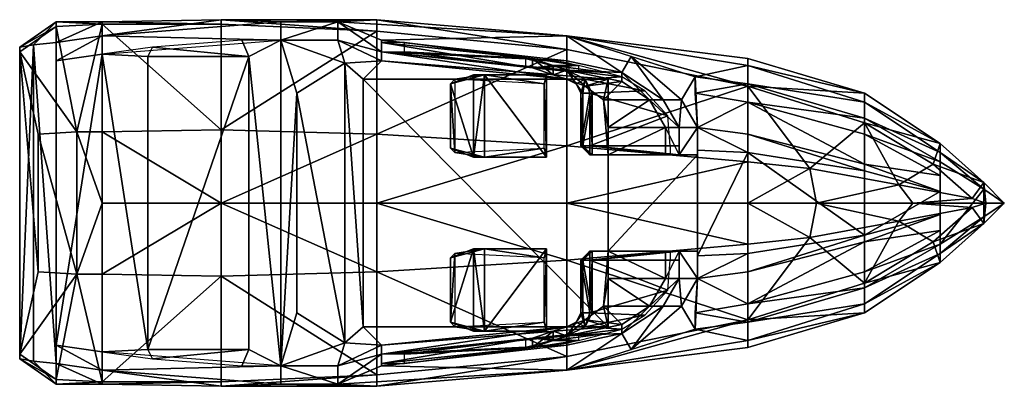
# Model space of a CAD drawing. Extents: x -228 to 0, y -43 to 42.
import ezdxf

# ---------------------------------------------------------------- set-up
doc = ezdxf.new("R2010")
doc.units = 0
for name, color, linetype in [('02WTC03-CHROME', 254, 'CONTINUOUS'), ('02WTC03-GLASS', 4, 'CONTINUOUS'), ('02WTC03-INTERIOR', 8, 'CONTINUOUS'), ('02WTC03-MAIN', 7, 'CONTINUOUS'), ('02WTC03-REARDECK', 253, 'CONTINUOUS'), ('02WTC03-SEATS', 164, 'CONTINUOUS')]:
    doc.layers.add(name, color=color, linetype=linetype)

msp = doc.modelspace()

# ---------------------------------------------------------------- meshes
at = {"layer": '02WTC03-CHROME'}
mesh = msp.add_polyface(dxfattribs=at)
corners = [(-95.417, -13.357, 56.715), (-95.417, -11.237, 56.715), (-97.538, -13.357, 56.715), (-95.948, -11.237, 55.124), (-95.948, -13.357, 55.124), (-98.069, -13.357, 55.124), (-99.129, -27.674, 55.903), (-101.25, -28.734, 55.655), (-101.25, -30.855, 55.124), (-97.008, -28.734, 55.655), (-95.417, -25.553, 56.185), (-97.538, -25.553, 56.185), (-99.129, -27.674, 54.313), (-98.069, -25.553, 54.594), (-97.008, -28.734, 54.064), (-95.948, -25.553, 54.594), (-101.25, -30.855, 53.534), (-101.25, -28.734, 54.064), (-104.431, -31.916, 54.594), (-104.431, -29.795, 54.594), (-109.203, -31.385, 53.534), (-109.203, -33.506, 53.534), (-104.431, -29.795, 53.003), (-104.431, -31.916, 53.003), (-109.203, -33.506, 51.943), (-109.203, -31.385, 51.943), (-98.599, -31.916, 42.929), (-100.72, -32.446, 42.929), (-110.842, -33.506, 51.407), (-98.599, -30.325, 42.929), (-100.72, -30.855, 42.929), (-110.842, -31.691, 51.407), (-75.269, -13.357, 43.459), (-77.389, -13.357, 43.459), (-75.269, -11.237, 43.459), (-77.389, -11.237, 43.459), (-138.896, -37.218, 42.399), (-144.199, -37.218, 42.399), (-138.896, -35.097, 42.399), (-144.199, -35.097, 42.399), (-95.417, 11.033, 56.715), (-95.417, 13.154, 56.715), (-97.538, 13.154, 56.715), (-95.948, 13.154, 55.124), (-95.948, 11.033, 55.124), (-98.069, 13.154, 55.124), (-101.25, 28.531, 55.655), (-99.129, 27.47, 55.903), (-101.25, 30.652, 55.124), (-97.008, 28.531, 55.655), (-97.538, 25.35, 56.185), (-95.417, 25.35, 56.185), (-98.069, 25.35, 54.594), (-99.129, 27.47, 54.313), (-97.008, 28.531, 54.064), (-95.948, 25.35, 54.594), (-101.25, 30.652, 53.534), (-101.25, 28.531, 54.064), (-104.431, 29.591, 54.594), (-104.431, 31.712, 54.594), (-109.203, 31.182, 53.534), (-109.203, 33.303, 53.534), (-104.431, 29.591, 53.003), (-104.431, 31.712, 53.003), (-109.203, 33.303, 51.943), (-109.203, 31.182, 51.943), (-98.599, 31.712, 42.929), (-100.72, 32.243, 42.929), (-110.842, 33.303, 51.407), (-98.599, 30.122, 42.929), (-100.72, 30.652, 42.929), (-110.842, 31.488, 51.407), (-75.269, 13.154, 43.459), (-77.389, 13.154, 43.459), (-75.269, 11.033, 43.459), (-77.389, 11.033, 43.459), (-138.896, 37.015, 42.399), (-144.199, 37.015, 42.399), (-138.896, 34.894, 42.399), (-144.199, 34.894, 42.399)]
mesh.append_faces([[corners[k] for k in face] for face in [(13, 6, 11), (9, 15, 10), (36, 21, 37), (20, 38, 39), (47, 52, 50), (55, 49, 51), (61, 76, 77), (78, 60, 79)]], dxfattribs={"vtx0": -1})
mesh.append_faces([[corners[k] for k in face] for face in [(3, 4, 5), (10, 11, 9), (14, 13, 15), (12, 16, 17), (17, 16, 22), (21, 24, 18), (23, 18, 24), (19, 8, 7), (22, 19, 17), (0, 2, 10), (11, 10, 2), (30, 25, 31), (24, 25, 26), (31, 28, 30), (1, 0, 34), (21, 20, 37), (25, 24, 38), (40, 41, 42), (48, 47, 49), (50, 49, 47), (54, 53, 56), (58, 59, 60), (61, 60, 59), (56, 62, 63), (63, 62, 64), (65, 64, 62), (60, 65, 58), (62, 58, 65), (63, 59, 56), (43, 45, 55), (52, 55, 45), (67, 64, 68), (44, 43, 75)]], dxfattribs={"vtx0": -1, "vtx1": -1})
mesh.append_faces([[corners[k] for k in face] for face in [(0, 1, 2), (6, 8, 9), (9, 11, 6), (12, 14, 16), (18, 19, 20), (20, 21, 18), (22, 16, 23), (22, 23, 24), (24, 25, 22), (25, 20, 19), (19, 22, 25), (18, 23, 16), (5, 4, 15), (15, 13, 5), (24, 27, 28), (4, 3, 35), (43, 44, 45), (50, 51, 49), (52, 54, 55), (56, 53, 57), (56, 57, 62), (64, 61, 59), (59, 63, 64), (48, 58, 46), (58, 62, 57), (42, 41, 51), (51, 50, 42), (65, 70, 71), (65, 64, 66), (68, 71, 70), (41, 40, 74), (60, 61, 77), (64, 65, 78)]], dxfattribs={"vtx0": -1, "vtx2": -1})
mesh.append_faces([[corners[k] for k in face] for face in [(1, 3, 2), (5, 2, 3), (12, 6, 13), (8, 16, 9), (14, 9, 16), (6, 12, 7), (17, 7, 12), (7, 17, 19), (10, 15, 0), (4, 0, 15), (29, 25, 30), (29, 26, 25), (27, 30, 28), (0, 4, 32), (33, 32, 4), (32, 34, 0), (39, 37, 20), (36, 38, 24), (48, 56, 59), (54, 49, 55), (50, 52, 42), (45, 42, 52), (66, 64, 67), (40, 44, 74), (75, 74, 44), (73, 75, 43)]], dxfattribs={"vtx1": -1})
mesh.append_faces([[corners[k] for k in face] for face in [(6, 7, 8), (12, 13, 14), (18, 8, 19), (36, 24, 21), (25, 38, 20), (46, 47, 48), (52, 53, 54), (48, 59, 58), (64, 76, 61), (78, 65, 60)]], dxfattribs={"vtx1": -1, "vtx2": -1})
mesh.append_faces([[corners[k] for k in face] for face in [(16, 8, 18), (9, 14, 15), (13, 11, 2), (2, 5, 13), (24, 26, 27), (3, 1, 34), (34, 35, 3), (35, 33, 4), (44, 40, 42), (42, 45, 44), (47, 53, 52), (56, 48, 49), (49, 54, 56), (53, 47, 46), (46, 57, 53), (57, 46, 58), (55, 51, 41), (41, 43, 55), (65, 69, 70), (66, 69, 65), (70, 67, 68), (43, 41, 72), (72, 73, 43), (74, 72, 41), (77, 79, 60), (78, 76, 64)]], dxfattribs={"vtx2": -1})
at = {"layer": '02WTC03-GLASS'}
mesh = msp.add_polyface(dxfattribs=at)
corners = [(-97.008, -28.734, 54.064), (-101.25, -30.855, 53.534), (-88.524, -29.264, 43.459), (-83.222, -26.083, 43.459), (-92.236, -30.325, 42.929), (-104.431, -31.916, 53.003), (-109.203, -33.506, 51.943), (-98.599, -31.916, 42.929), (-95.948, -13.357, 55.124), (-95.948, -25.553, 54.594), (-77.92, -20.25, 43.459), (-77.389, -13.357, 43.459), (-110.842, -33.506, 51.407), (-100.72, -32.446, 42.929), (-138.896, -37.218, 42.399), (-101.25, 30.652, 53.534), (-97.008, 28.531, 54.064), (-88.524, 29.061, 43.459), (-83.222, 25.88, 43.459), (-92.236, 30.122, 42.929), (-104.431, 31.712, 53.003), (-109.203, 33.303, 51.943), (-98.599, 31.712, 42.929), (-95.948, 25.35, 54.594), (-95.948, 13.154, 55.124), (-77.92, 20.047, 43.459), (-77.389, 13.154, 43.459), (-110.842, 33.303, 51.407), (-100.72, 32.243, 42.929), (-138.896, 37.015, 42.399)]
mesh.append_faces([[corners[k] for k in face] for face in [(12, 13, 14), (27, 28, 29)]])
mesh.append_faces([[corners[k] for k in face] for face in [(0, 2, 3), (8, 10, 11), (3, 9, 0), (17, 16, 18), (25, 24, 26), (23, 18, 16)]], dxfattribs={"vtx0": -1})
mesh.append_faces([[corners[k] for k in face] for face in [(10, 9, 3), (15, 19, 20), (22, 20, 19)]], dxfattribs={"vtx0": -1, "vtx1": -1})
mesh.append_faces([[corners[k] for k in face] for face in [(4, 1, 5), (5, 7, 4), (23, 25, 18)]], dxfattribs={"vtx0": -1, "vtx2": -1})
mesh.append_faces([[corners[k] for k in face] for face in [(2, 1, 4), (15, 16, 17), (21, 20, 22)]], dxfattribs={"vtx1": -1})
mesh.append_faces([[corners[k] for k in face] for face in [(8, 9, 10), (23, 24, 25)]], dxfattribs={"vtx1": -1, "vtx2": -1})
mesh.append_faces([[corners[k] for k in face] for face in [(0, 1, 2), (5, 6, 7), (15, 17, 19)]], dxfattribs={"vtx2": -1})
at = {"layer": '02WTC03-INTERIOR'}
mesh = msp.add_polyface(dxfattribs=at)
corners = [(-32.32, -9.116, 33.385), (-32.32, -16.009, 33.385), (-14.822, -6.464, 33.915), (-14.822, -2.753, 33.915), (-71.027, -17.599, 32.855), (-71.557, -25.553, 32.855), (-59.362, -23.432, 32.855), (-59.362, -16.009, 32.855), (-32.32, 15.805, 33.385), (-32.32, 8.912, 33.385), (-14.822, 6.261, 33.915), (-14.822, 2.55, 33.915), (-71.557, 25.35, 32.855), (-71.027, 17.396, 32.855), (-59.362, 23.229, 32.855), (-59.362, 15.805, 32.855), (-163.817, -25.553, 24.371), (-163.817, 25.35, 24.371), (-167.529, -37.748, 38.157), (-167.529, 37.545, 38.157), (-152.683, -32.446, 25.431), (-152.683, 32.243, 25.431), (-148.441, -28.734, 16.948), (-148.441, 28.531, 16.948)]
mesh.append_faces([[corners[k] for k in face] for face in [(7, 6, 0), (1, 0, 6), (8, 9, 10), (11, 10, 9), (12, 13, 14), (15, 14, 13), (16, 17, 18), (19, 18, 17)]], dxfattribs={"vtx1": -1})
mesh.append_faces([[corners[k] for k in face] for face in [(0, 1, 2), (2, 3, 0), (4, 5, 6), (6, 7, 4), (14, 15, 9), (9, 8, 14), (20, 21, 17), (17, 16, 20), (22, 23, 21), (21, 20, 22)]], dxfattribs={"vtx2": -1})
at = {"layer": '02WTC03-MAIN'}
mesh = msp.add_polyface(dxfattribs=at)
corners = [(-154.273, 37.545, 38.687), (-154.273, 41.787, 38.687), (-167.529, 37.545, 38.157), (-167.529, 41.787, 38.157), (-145.259, 42.317, 32.324), (-181.315, 42.317, 30.203), (-208.887, 34.364, 36.036), (-208.887, 38.605, 36.036), (-219.492, 32.773, 33.915), (-219.492, 37.015, 33.915), (-208.887, 41.787, 27.552), (-208.887, 41.257, 11.645), (-219.492, 41.787, 25.962), (-219.492, 40.726, 11.645), (-227.976, 34.894, 11.645), (-227.976, 35.954, 23.841), (-181.315, 16.866, 4.222), (-145.259, 15.805, 4.752), (-181.315, -0.102, 1.041), (-208.887, 16.336, 4.222), (-208.887, -0.102, 3.162), (-214.72, 16.336, 4.222), (-223.734, 15.805, 8.464), (-181.315, 41.257, 13.766), (-145.259, 39.666, 15.357), (-163.817, 25.35, 24.371), (-152.683, 32.243, 25.431), (-224.794, 36.484, 30.734), (-214.72, -16.539, 4.222), (-227.976, -35.097, 11.645), (-223.734, -16.009, 8.464), (-227.976, -36.157, 23.841), (-219.492, -37.218, 33.915), (-219.492, -32.976, 33.915), (-167.529, -37.748, 38.157), (-174.952, 33.833, 40.278)]
mesh.append_faces([[corners[k] for k in face] for face in [(12, 11, 13), (13, 15, 12), (21, 14, 13), (2, 26, 0), (9, 10, 12), (12, 27, 9)]], dxfattribs={"vtx0": -1})
mesh.append_faces([[corners[k] for k in face] for face in [(3, 2, 1), (10, 11, 12), (19, 20, 21), (21, 11, 19), (24, 16, 23), (3, 5, 7), (7, 10, 9)]], dxfattribs={"vtx0": -1, "vtx1": -1})
mesh.append_faces([[corners[k] for k in face] for face in [(6, 7, 8)]], dxfattribs={"vtx0": -1, "vtx1": -1, "vtx2": -1})
mesh.append_faces([[corners[k] for k in face] for face in [(2, 3, 7), (7, 6, 2), (18, 19, 16), (16, 11, 23), (5, 24, 23), (23, 10, 5), (7, 5, 10), (20, 28, 21)]], dxfattribs={"vtx0": -1, "vtx2": -1})
mesh.append_faces([[corners[k] for k in face] for face in [(0, 1, 2), (9, 8, 7), (13, 11, 21), (25, 26, 2), (29, 14, 30), (22, 30, 14), (14, 29, 15), (15, 31, 27)]], dxfattribs={"vtx1": -1})
mesh.append_faces([[corners[k] for k in face] for face in [(4, 5, 3), (16, 17, 18), (18, 20, 19), (16, 19, 11), (23, 11, 10), (8, 33, 6)]], dxfattribs={"vtx1": -1, "vtx2": -1})
mesh.append_faces([[corners[k] for k in face] for face in [(13, 14, 15), (21, 22, 14), (12, 15, 27), (22, 21, 28), (32, 9, 27), (34, 2, 35)]], dxfattribs={"vtx2": -1})
mesh = msp.add_polyface(dxfattribs=at)
corners = [(-101.25, -0.102, 2.631), (-101.25, -13.357, 6.873), (-145.259, -0.102, -0.02), (-78.45, 17.396, 43.459), (-91.706, 17.396, 38.157), (-91.706, 11.033, 38.157), (-92.766, 23.759, 38.157), (-82.162, 23.759, 43.459), (-88.524, 30.122, 42.929), (-86.403, 33.833, 40.543), (-101.25, 38.605, 39.748), (-101.25, 32.773, 42.929), (-101.25, 30.652, 42.929), (-88.524, 28.001, 42.929), (-101.25, 28.531, 34.445), (-97.008, 26.94, 38.157), (-91.706, 28.531, 16.948), (-91.706, 11.033, 16.948), (-78.45, 11.033, 16.948), (-154.273, 41.787, 38.687), (-154.273, 37.545, 38.687), (-144.199, 34.894, 42.399), (-144.199, 37.545, 42.399), (-145.259, 42.317, 32.324), (-167.529, 41.787, 38.157), (-148.441, 28.531, 16.948), (-144.199, 32.773, 27.022), (-152.683, 32.243, 25.431), (-181.315, -0.102, 1.041), (-145.259, 15.805, 4.752), (-145.259, 39.666, 15.357), (-181.315, 16.866, 4.222), (-181.315, 42.317, 30.203), (-101.25, 35.424, 18.008), (-101.25, 38.605, 34.445), (-101.25, 13.154, 6.873), (-91.706, -28.734, 16.948)]
mesh.append_faces([[corners[k] for k in face] for face in [(25, 26, 27)]])
mesh.append_faces([[corners[k] for k in face] for face in [(12, 15, 13), (6, 13, 15), (23, 24, 19), (28, 29, 2), (16, 26, 25), (35, 2, 29), (10, 23, 19), (22, 10, 19)]], dxfattribs={"vtx0": -1})
mesh.append_faces([[corners[k] for k in face] for face in [(0, 1, 2), (8, 10, 11), (11, 12, 8), (20, 26, 21), (14, 21, 26), (29, 33, 35), (12, 11, 21), (11, 10, 22)]], dxfattribs={"vtx0": -1, "vtx1": -1})
mesh.append_faces([[corners[k] for k in face] for face in [(3, 4, 5), (6, 7, 13), (17, 4, 6), (6, 16, 17), (16, 14, 26), (33, 23, 34), (14, 12, 21), (35, 0, 2), (10, 34, 23)]], dxfattribs={"vtx0": -1, "vtx2": -1})
mesh.append_faces([[corners[k] for k in face] for face in [(13, 8, 12), (23, 30, 32), (30, 33, 29), (22, 21, 11), (16, 25, 36)]], dxfattribs={"vtx1": -1})
mesh.append_faces([[corners[k] for k in face] for face in [(6, 4, 7), (14, 15, 12)]], dxfattribs={"vtx1": -1, "vtx2": -1})
mesh.append_faces([[corners[k] for k in face] for face in [(8, 9, 10), (16, 15, 14), (5, 17, 18), (17, 5, 4), (6, 15, 16), (19, 20, 21), (21, 22, 19), (30, 29, 31), (20, 27, 26), (33, 30, 23)]], dxfattribs={"vtx2": -1})
mesh = msp.add_polyface(dxfattribs=at)
corners = [(-154.273, -41.99, 38.687), (-154.273, -37.748, 38.687), (-167.529, -37.748, 38.157), (-167.529, -41.99, 38.157), (-181.315, -42.52, 30.203), (-145.259, -42.52, 32.324), (-208.887, -38.809, 36.036), (-208.887, -34.567, 36.036), (-219.492, -32.976, 33.915), (-219.492, -37.218, 33.915), (-208.887, -41.46, 11.645), (-208.887, -41.99, 27.552), (-219.492, -41.99, 25.962), (-219.492, -40.93, 11.645), (-227.976, -35.097, 11.645), (-227.976, -36.157, 23.841), (-145.259, -16.009, 4.752), (-181.315, -17.069, 4.222), (-181.315, -0.102, 1.041), (-145.259, -0.102, -0.02), (-208.887, -0.102, 3.162), (-208.887, -16.539, 4.222), (-214.72, -16.539, 4.222), (-223.734, -16.009, 8.464), (-181.315, -41.46, 13.766), (-145.259, -39.869, 15.357), (-152.683, -32.446, 25.431), (-163.817, -25.553, 24.371), (-224.794, -36.688, 30.734), (-223.734, 15.805, 8.464), (-227.976, 35.954, 23.841), (-224.794, 36.484, 30.734), (-208.887, 34.364, 36.036), (-174.952, 33.833, 40.278), (-174.952, -34.036, 40.278)]
mesh.append_faces([[corners[k] for k in face] for face in [(10, 12, 13), (15, 13, 12), (16, 18, 19), (14, 22, 13), (26, 2, 1), (11, 9, 12), (28, 12, 9)]], dxfattribs={"vtx0": -1})
mesh.append_faces([[corners[k] for k in face] for face in [(3, 2, 6), (7, 6, 2), (21, 18, 17), (10, 17, 24), (25, 4, 24), (11, 24, 4), (4, 6, 11)]], dxfattribs={"vtx0": -1, "vtx1": -1})
mesh.append_faces([[corners[k] for k in face] for face in [(6, 7, 8)]], dxfattribs={"vtx0": -1, "vtx1": -1, "vtx2": -1})
mesh.append_faces([[corners[k] for k in face] for face in [(2, 3, 0), (10, 11, 12), (20, 21, 22), (10, 22, 21), (17, 25, 24), (4, 3, 6), (11, 6, 9)]], dxfattribs={"vtx0": -1, "vtx2": -1})
mesh.append_faces([[corners[k] for k in face] for face in [(14, 13, 15), (23, 22, 14), (16, 25, 17), (15, 12, 28), (15, 30, 14), (28, 31, 15)]], dxfattribs={"vtx1": -1})
mesh.append_faces([[corners[k] for k in face] for face in [(4, 5, 3), (16, 17, 18), (20, 18, 21), (21, 17, 10), (10, 24, 11), (7, 32, 8)]], dxfattribs={"vtx1": -1, "vtx2": -1})
mesh.append_faces([[corners[k] for k in face] for face in [(0, 1, 2), (8, 9, 6), (10, 13, 22), (25, 5, 4), (26, 27, 2), (22, 23, 29), (31, 28, 9), (33, 34, 2)]], dxfattribs={"vtx2": -1})
mesh = msp.add_polyface(dxfattribs=at)
corners = [(-75.269, 11.033, 43.459), (-75.269, 17.396, 43.459), (-78.45, 17.396, 43.459), (-78.45, 11.033, 43.459), (-78.98, 23.759, 43.459), (-82.162, 23.759, 43.459), (-71.027, 11.033, 41.338), (-71.027, 17.396, 41.338), (-91.706, 11.033, 38.157), (-74.738, 23.759, 41.338), (-91.706, 17.396, 38.157), (-71.027, 17.396, 32.855), (-59.362, 27.47, 41.338), (-59.362, 31.712, 39.217), (-71.557, 29.061, 41.338), (-101.25, 38.605, 39.748), (-59.362, 33.303, 36.036), (-101.25, 38.605, 34.445), (-71.557, 25.35, 32.855), (-59.362, 23.229, 32.855), (-88.524, 30.122, 42.929), (-86.403, 33.833, 40.543), (-88.524, 28.001, 42.929), (-45.045, 7.852, 14.297), (-59.362, 9.443, 11.645), (-59.362, 26.94, 22.78), (-101.25, -0.102, 2.631), (-101.25, 13.154, 6.873), (-101.25, 35.424, 18.008), (-59.362, -0.102, 8.994), (-71.027, 11.033, 16.948), (-75.269, 11.033, 16.948), (-78.45, 11.033, 16.948), (-71.027, 12.094, 16.948), (-59.362, 11.563, 19.599), (-59.362, 15.805, 32.855), (-71.027, -12.297, 16.948)]
mesh.append_faces([[corners[k] for k in face] for face in [(14, 13, 15), (18, 12, 14), (21, 4, 9), (9, 14, 21)]], dxfattribs={"vtx0": -1})
mesh.append_faces([[corners[k] for k in face] for face in [(4, 5, 1), (2, 1, 5), (5, 10, 2), (6, 11, 7), (12, 13, 14), (13, 16, 15), (18, 7, 11), (20, 5, 4), (24, 26, 27), (25, 27, 28), (31, 0, 32), (3, 32, 0), (11, 34, 35)]], dxfattribs={"vtx0": -1, "vtx1": -1})
mesh.append_faces([[corners[k] for k in face] for face in [(15, 16, 17), (25, 24, 27), (25, 17, 16), (0, 31, 30), (32, 3, 8)]], dxfattribs={"vtx0": -1, "vtx2": -1})
mesh.append_faces([[corners[k] for k in face] for face in [(6, 7, 0), (1, 0, 7), (14, 7, 18), (20, 4, 21), (33, 11, 30), (33, 36, 34)]], dxfattribs={"vtx1": -1})
mesh.append_faces([[corners[k] for k in face] for face in [(0, 1, 2), (23, 24, 25), (24, 23, 29), (25, 28, 17), (6, 30, 11)]], dxfattribs={"vtx1": -1, "vtx2": -1})
mesh.append_faces([[corners[k] for k in face] for face in [(2, 3, 0), (8, 3, 2), (1, 7, 9), (9, 4, 1), (18, 19, 12), (9, 7, 14), (20, 22, 5), (30, 6, 0), (11, 33, 34)]], dxfattribs={"vtx2": -1})
mesh = msp.add_polyface(dxfattribs=at)
corners = [(-4.748, 3.08, 38.687), (-14.822, 11.563, 38.687), (-14.822, 9.443, 39.217), (-4.748, 4.67, 38.157), (-14.822, 13.684, 37.627), (-32.32, 19.517, 40.278), (-32.32, 23.229, 38.687), (-32.32, 15.805, 33.385), (-14.822, 6.261, 33.915), (-16.413, 8.912, 30.203), (-7.399, 0.926, 32.855), (-32.32, 25.35, 37.097), (-59.362, 31.712, 39.217), (-59.362, 33.303, 36.036), (-59.362, 27.47, 41.338), (-59.362, 23.229, 32.855), (-43.455, -0.102, 12.706), (-45.045, 7.852, 14.297), (-24.366, 4.14, 22.25), (-21.185, -0.102, 22.25), (-59.362, 26.94, 22.78), (-32.32, 18.457, 27.022), (-59.362, -0.102, 8.994), (-32.32, 8.912, 33.385), (-32.32, 7.322, 25.962), (-14.822, 2.55, 29.143), (-14.822, 2.55, 33.915), (-4.217, -0.102, 33.915), (-59.362, 15.805, 32.855), (-59.362, 11.563, 19.599), (0.024, -0.102, 38.157), (-4.748, -3.283, 38.687), (-14.822, -9.646, 39.217), (-14.822, -2.753, 33.915), (-32.32, -7.525, 25.962)]
mesh.append_faces([[corners[k] for k in face] for face in [(2, 7, 8), (5, 15, 7), (23, 25, 26), (19, 10, 27), (27, 3, 30), (0, 31, 30)]], dxfattribs={"vtx0": -1})
mesh.append_faces([[corners[k] for k in face] for face in [(0, 3, 1), (2, 1, 5), (9, 3, 10), (6, 11, 12), (16, 18, 19), (22, 17, 16), (4, 21, 11), (20, 11, 21), (24, 28, 29), (24, 34, 25)]], dxfattribs={"vtx0": -1, "vtx1": -1})
mesh.append_faces([[corners[k] for k in face] for face in [(1, 3, 4), (5, 1, 6), (4, 6, 1), (12, 11, 13), (6, 14, 5), (16, 17, 18), (17, 20, 21), (4, 9, 21), (18, 21, 9), (23, 24, 25), (19, 18, 10), (34, 24, 29)]], dxfattribs={"vtx0": -1, "vtx2": -1})
mesh.append_faces([[corners[k] for k in face] for face in [(5, 7, 2), (14, 15, 5), (10, 18, 9), (30, 3, 0)]], dxfattribs={"vtx1": -1})
mesh.append_faces([[corners[k] for k in face] for face in [(0, 1, 2), (4, 3, 9), (4, 11, 6), (6, 12, 14), (18, 17, 21), (13, 11, 20), (23, 28, 24), (27, 10, 3), (2, 32, 0)]], dxfattribs={"vtx1": -1, "vtx2": -1})
mesh.append_faces([[corners[k] for k in face] for face in [(32, 2, 8), (33, 26, 25)]], dxfattribs={"vtx2": -1})
mesh = msp.add_polyface(dxfattribs=at)
corners = [(-91.706, -17.599, 38.157), (-78.45, -17.599, 43.459), (-91.706, -11.237, 38.157), (-92.766, -23.962, 38.157), (-82.162, -23.962, 43.459), (-86.403, -34.036, 40.543), (-88.524, -30.325, 42.929), (-101.25, -38.809, 39.748), (-101.25, -32.976, 42.929), (-101.25, -30.855, 42.929), (-88.524, -28.204, 42.929), (-59.362, -33.506, 36.036), (-101.25, -38.809, 34.445), (-97.008, -27.143, 38.157), (-101.25, -28.734, 34.445), (-101.25, -0.102, 2.631), (-59.362, -9.646, 11.645), (-101.25, -13.357, 6.873), (-59.362, -27.143, 22.78), (-101.25, -35.627, 18.008), (-91.706, -28.734, 16.948), (-91.706, -11.237, 16.948), (-78.45, -11.237, 16.948), (-154.273, -37.748, 38.687), (-154.273, -41.99, 38.687), (-144.199, -35.097, 42.399), (-144.199, -37.748, 42.399), (-167.529, -41.99, 38.157), (-145.259, -42.52, 32.324), (-144.199, -32.976, 27.022), (-148.441, -28.734, 16.948), (-152.683, -32.446, 25.431), (-145.259, -39.869, 15.357), (-145.259, -16.009, 4.752), (-145.259, -0.102, -0.02), (-148.441, 28.531, 16.948)]
mesh.append_faces([[corners[k] for k in face] for face in [(29, 30, 31)]])
mesh.append_faces([[corners[k] for k in face] for face in [(13, 9, 10), (10, 3, 13), (27, 28, 24), (29, 20, 30), (34, 17, 33), (28, 7, 24), (7, 26, 24)]], dxfattribs={"vtx0": -1})
mesh.append_faces([[corners[k] for k in face] for face in [(0, 1, 2), (11, 7, 12), (4, 3, 10), (0, 21, 3), (20, 3, 21), (14, 20, 29), (28, 19, 12), (9, 14, 25), (12, 7, 28)]], dxfattribs={"vtx0": -1, "vtx1": -1})
mesh.append_faces([[corners[k] for k in face] for face in [(7, 6, 8), (9, 8, 6), (15, 16, 17), (17, 18, 19), (29, 23, 25), (25, 14, 29), (19, 33, 17), (8, 9, 25), (7, 8, 26)]], dxfattribs={"vtx0": -1, "vtx2": -1})
mesh.append_faces([[corners[k] for k in face] for face in [(5, 6, 7), (13, 20, 14), (21, 2, 22), (2, 21, 0), (13, 3, 20), (23, 24, 25), (26, 25, 24), (31, 23, 29), (32, 19, 28), (30, 20, 35)]], dxfattribs={"vtx1": -1})
mesh.append_faces([[corners[k] for k in face] for face in [(0, 3, 4), (13, 14, 9), (19, 18, 12)]], dxfattribs={"vtx1": -1, "vtx2": -1})
mesh.append_faces([[corners[k] for k in face] for face in [(6, 10, 9), (19, 32, 33), (25, 26, 8)]], dxfattribs={"vtx2": -1})
mesh = msp.add_polyface(dxfattribs=at)
corners = [(-75.269, -17.599, 43.459), (-75.269, -11.237, 43.459), (-78.45, -17.599, 43.459), (-78.45, -11.237, 43.459), (-82.162, -23.962, 43.459), (-78.98, -23.962, 43.459), (-71.027, -17.599, 41.338), (-71.027, -11.237, 41.338), (-91.706, -11.237, 38.157), (-74.738, -23.962, 41.338), (-91.706, -17.599, 38.157), (-71.027, -17.599, 32.855), (-59.362, -31.916, 39.217), (-59.362, -27.674, 41.338), (-71.557, -29.264, 41.338), (-101.25, -38.809, 39.748), (-59.362, -33.506, 36.036), (-71.557, -25.553, 32.855), (-59.362, -23.432, 32.855), (-88.524, -30.325, 42.929), (-86.403, -34.036, 40.543), (-88.524, -28.204, 42.929), (-59.362, -9.646, 11.645), (-45.045, -8.055, 14.297), (-59.362, -27.143, 22.78), (-59.362, -0.102, 8.994), (-101.25, -0.102, 2.631), (-101.25, -13.357, 6.873), (-101.25, -38.809, 34.445), (-71.027, -11.237, 16.948), (-75.269, -11.237, 16.948), (-78.45, -11.237, 16.948), (-71.027, -12.297, 16.948), (-59.362, -11.767, 19.599), (-59.362, -16.009, 32.855), (-59.362, 9.443, 11.645), (-59.362, 11.563, 19.599), (-91.706, 11.033, 16.948), (-91.706, -11.237, 16.948), (-71.027, 11.033, 16.948)]
mesh.append_faces([[corners[k] for k in face] for face in [(12, 14, 15), (13, 17, 14), (5, 20, 9), (14, 9, 20)]], dxfattribs={"vtx0": -1})
mesh.append_faces([[corners[k] for k in face] for face in [(25, 22, 26), (22, 24, 27), (28, 24, 16), (30, 1, 29), (3, 31, 8), (33, 36, 32)]], dxfattribs={"vtx0": -1, "vtx1": -1})
mesh.append_faces([[corners[k] for k in face] for face in [(4, 5, 0), (0, 2, 4), (10, 4, 2), (11, 7, 6), (12, 13, 14), (16, 12, 15), (6, 17, 11), (4, 19, 5), (1, 30, 31), (31, 3, 1), (33, 11, 34), (35, 25, 26)]], dxfattribs={"vtx0": -1, "vtx2": -1})
mesh.append_faces([[corners[k] for k in face] for face in [(3, 2, 1), (3, 8, 2), (6, 0, 9), (5, 9, 0), (18, 17, 13), (6, 9, 14), (21, 19, 4), (7, 29, 1), (32, 11, 33), (37, 38, 39), (29, 39, 38)]], dxfattribs={"vtx1": -1})
mesh.append_faces([[corners[k] for k in face] for face in [(0, 1, 2), (22, 23, 24), (23, 22, 25), (29, 7, 11)]], dxfattribs={"vtx1": -1, "vtx2": -1})
mesh.append_faces([[corners[k] for k in face] for face in [(6, 7, 1), (1, 0, 6), (6, 14, 17), (5, 19, 20), (11, 32, 29)]], dxfattribs={"vtx2": -1})
mesh = msp.add_polyface(dxfattribs=at)
corners = [(-14.822, -11.767, 38.687), (-4.748, -3.283, 38.687), (-14.822, -9.646, 39.217), (-4.748, -4.874, 38.157), (-14.822, -13.888, 37.627), (-32.32, -19.72, 40.278), (-32.32, -23.432, 38.687), (-32.32, -16.009, 33.385), (-14.822, -6.464, 33.915), (-16.413, -9.116, 30.203), (-7.399, -1.129, 32.855), (-32.32, -25.553, 37.097), (-59.362, -31.916, 39.217), (-59.362, -33.506, 36.036), (-59.362, -23.432, 32.855), (-59.362, -27.674, 41.338), (-45.045, -8.055, 14.297), (-43.455, -0.102, 12.706), (-24.366, -4.343, 22.25), (-21.185, -0.102, 22.25), (-59.362, -27.143, 22.78), (-32.32, -18.66, 27.022), (-59.362, -0.102, 8.994), (-32.32, -7.525, 25.962), (-32.32, -9.116, 33.385), (-14.822, -2.753, 29.143), (-14.822, -2.753, 33.915), (-4.217, -0.102, 33.915), (-59.362, -16.009, 32.855), (-59.362, -11.767, 19.599), (-4.748, 3.08, 38.687), (-14.822, 6.261, 33.915), (-14.822, 2.55, 29.143), (-59.362, 11.563, 19.599), (0.024, -0.102, 38.157)]
mesh.append_faces([[corners[k] for k in face] for face in [(7, 2, 8), (14, 5, 7), (25, 24, 26), (10, 19, 27), (3, 27, 34)]], dxfattribs={"vtx0": -1})
mesh.append_faces([[corners[k] for k in face] for face in [(3, 0, 4), (0, 5, 6), (6, 4, 0), (11, 12, 13), (15, 6, 5), (16, 17, 18), (20, 16, 21), (9, 4, 21), (21, 18, 9), (23, 24, 25), (18, 19, 10)]], dxfattribs={"vtx0": -1, "vtx1": -1})
mesh.append_faces([[corners[k] for k in face] for face in [(1, 30, 2)]], dxfattribs={"vtx0": -1, "vtx1": -1, "vtx2": -1})
mesh.append_faces([[corners[k] for k in face] for face in [(3, 1, 0), (0, 2, 5), (3, 9, 10), (11, 6, 12), (18, 17, 19), (16, 22, 17), (21, 4, 11), (11, 20, 21), (28, 23, 29), (33, 29, 23)]], dxfattribs={"vtx0": -1, "vtx2": -1})
mesh.append_faces([[corners[k] for k in face] for face in [(25, 32, 23)]], dxfattribs={"vtx1": -1})
mesh.append_faces([[corners[k] for k in face] for face in [(0, 1, 2), (3, 4, 9), (11, 4, 6), (12, 6, 15), (16, 18, 21), (11, 13, 20), (28, 24, 23), (10, 27, 3)]], dxfattribs={"vtx1": -1, "vtx2": -1})
mesh.append_faces([[corners[k] for k in face] for face in [(7, 5, 2), (14, 15, 5), (18, 10, 9), (31, 8, 2), (32, 25, 26), (3, 34, 1)]], dxfattribs={"vtx2": -1})
at = {"layer": '02WTC03-REARDECK'}
mesh = msp.add_polyface(dxfattribs=at)
corners = [(-167.529, -37.748, 38.157), (-174.952, -34.036, 40.278), (-176.543, -37.748, 37.627), (-197.222, -36.157, 36.566), (-198.283, -34.036, 39.217), (-208.887, -34.567, 36.036), (-174.952, 33.833, 40.278), (-167.529, 37.545, 38.157), (-176.543, 37.545, 37.627), (-197.222, 35.954, 36.566), (-198.283, 33.833, 39.217), (-208.887, 34.364, 36.036)]
mesh.append_faces([[corners[k] for k in face] for face in [(0, 1, 2), (3, 4, 5), (6, 7, 8), (10, 9, 11)]])
mesh.append_faces([[corners[k] for k in face] for face in [(3, 1, 4), (6, 9, 10)]], dxfattribs={"vtx0": -1})
mesh.append_faces([[corners[k] for k in face] for face in [(2, 1, 3), (1, 6, 4), (10, 4, 6)]], dxfattribs={"vtx1": -1})
mesh.append_faces([[corners[k] for k in face] for face in [(6, 8, 9), (4, 10, 11), (11, 5, 4)]], dxfattribs={"vtx2": -1})
at = {"layer": '02WTC03-SEATS'}
mesh = msp.add_polyface(dxfattribs=at)
corners = [(-122.905, -29.795, 40.893), (-122.905, -10.706, 40.893), (-128.207, -27.674, 40.363), (-128.207, -12.827, 40.363), (-106.022, -10.706, 25.962), (-106.552, -12.827, 16.948), (-120.338, -10.706, 23.31), (-127.231, -11.767, 16.948), (-106.552, -27.674, 16.948), (-106.022, -29.795, 25.962), (-120.338, -29.795, 23.31), (-127.231, -28.734, 16.948), (-122.905, 10.503, 40.893), (-122.905, 29.591, 40.893), (-128.207, 27.47, 40.363), (-128.207, 12.624, 40.363), (-106.552, 12.624, 16.948), (-106.022, 10.503, 25.962), (-120.338, 10.503, 23.31), (-127.231, 11.563, 16.948), (-106.022, 29.591, 25.962), (-106.552, 27.47, 16.948), (-120.338, 29.591, 23.31), (-127.231, 28.531, 16.948)]
mesh.append_faces([[corners[k] for k in face] for face in [(6, 3, 1), (2, 10, 0), (15, 18, 12), (22, 14, 13)]], dxfattribs={"vtx0": -1})
mesh.append_faces([[corners[k] for k in face] for face in [(8, 10, 11), (11, 10, 2), (16, 18, 19), (19, 18, 15)]], dxfattribs={"vtx0": -1, "vtx1": -1})
mesh.append_faces([[corners[k] for k in face] for face in [(6, 5, 7), (6, 7, 3), (22, 21, 23), (22, 23, 14)]], dxfattribs={"vtx0": -1, "vtx2": -1})
mesh.append_faces([[corners[k] for k in face] for face in [(0, 1, 2), (3, 2, 1), (4, 5, 6), (9, 4, 10), (6, 10, 4), (20, 21, 22), (16, 21, 17), (20, 17, 21), (15, 14, 19), (23, 19, 14), (18, 22, 12), (13, 12, 22)]], dxfattribs={"vtx1": -1})
mesh.append_faces([[corners[k] for k in face] for face in [(8, 9, 10), (8, 5, 4), (4, 9, 8), (2, 3, 7), (7, 11, 2), (10, 6, 1), (1, 0, 10), (12, 13, 14), (14, 15, 12), (16, 17, 18), (17, 20, 22), (22, 18, 17)]], dxfattribs={"vtx2": -1})

doc.saveas('drawing.dxf')
